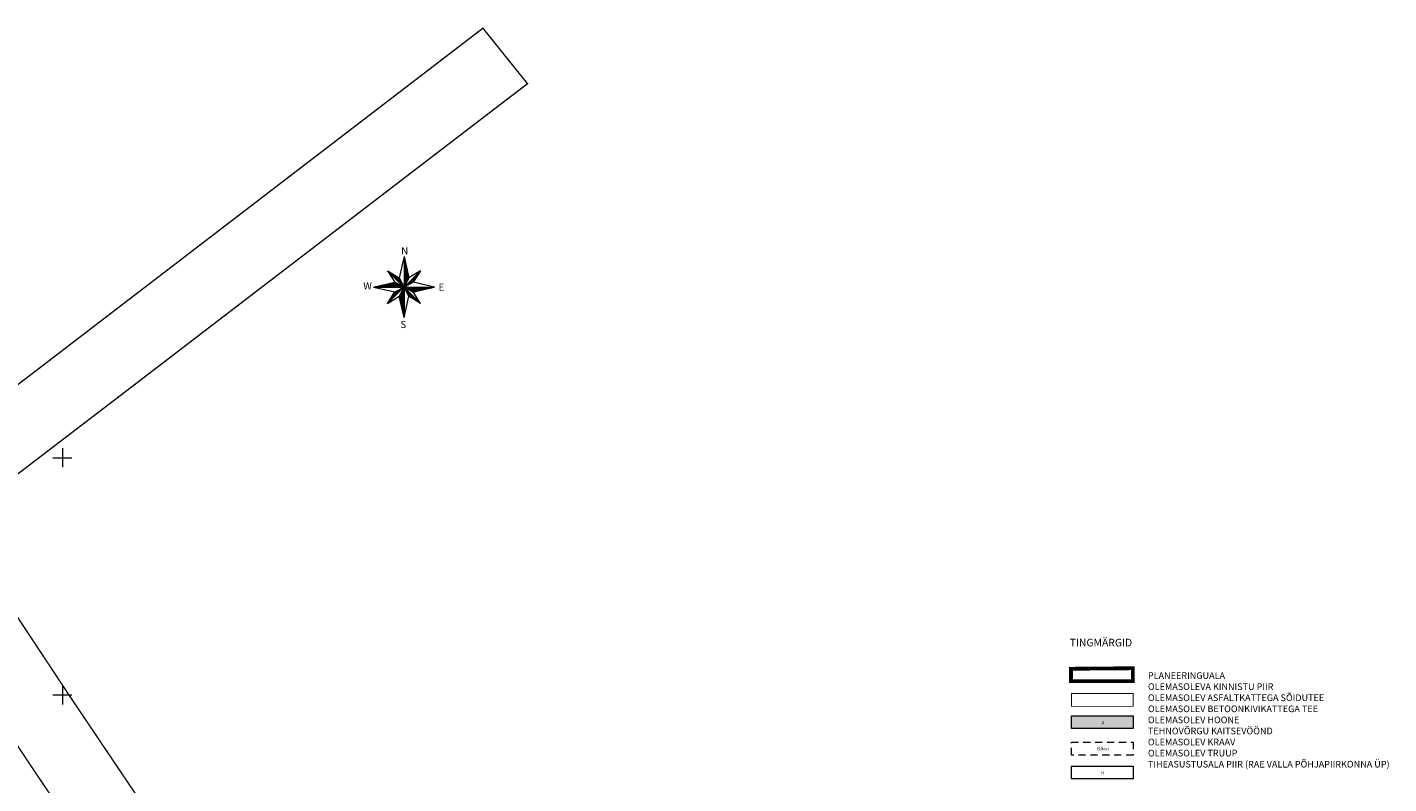
# Model space of a CAD drawing. Units: metres. Extents: x 544724 to 546564, y 6582769 to 6583391.
# Drawn here: x 545243 to 545529, y 6583231 to 6583391 of the extents above; entities that cross this region are included whole.
import ezdxf
from ezdxf.enums import TextEntityAlignment as Align

# ---------------------------------------------------------------- set-up
doc = ezdxf.new("R2010")
doc.units = ezdxf.units.M
for name, pattern in [('ASFBET', [2.5, 1.5, -1]), ('DASHDOTX2', [50.8, 25.4, -12.7, 0, -12.7]), ('KATASTRIPIIR', [0.02, 0.01, 0.01])]:
    doc.linetypes.add(name, pattern=pattern)
doc.layers.add('OPT-asf-olol', color=9, linetype='Continuous', lineweight=9)
doc.layers.add('OPT-tee kontuurjoon', color=7, linetype='Continuous', lineweight=0)
for name, color, linetype in [('OPT_mood-piir', 1, 'Continuous'), ('PIIR', 32, 'Continuous'), ('Plan_ala', 138, 'DASHDOTX2'), ('TEE', 7, 'Continuous'), ('VORK', 7, 'Continuous'), ('VORMISTUS', 7, 'Continuous')]:
    doc.layers.add(name, color=color, linetype=linetype)
doc.styles.add('HALVE', font='romand.shx', dxfattribs={"width": 0.95})
doc.styles.add('romans', font='romans.shx')
doc.styles.add('Style-INTL_ISO_ITALIC I 0.00000', font='INTL_ISO_ITALIC.shx')

# ---------------------------------------------------------------- blocks, each defined once
blk = doc.blocks.new('VKORIS_8')
at = {"layer": 'VORK', "linetype": 'Continuous', "lineweight": 0}
for p, q in [((-4, 0), (4, 0)), ((0, 4), (0, -4))]:
    blk.add_line(p, q, dxfattribs=at)

msp = doc.modelspace()

# ---------------------------------------------------------------- hatches: boundary and pattern name
at = {"layer": 'OPT-asf-olol', "lineweight": 30, "ltscale": 1000, "true_color": 0x939598}
msp.add_hatch(color=252, dxfattribs=at).paths.add_polyline_path([(545462.62, 6583245.612), (545475.62, 6583245.612), (545475.62, 6583242.904), (545462.62, 6583242.904)])

# ---------------------------------------------------------------- linework, layer by layer
at = {"layer": 'OPT-tee kontuurjoon', "color": 0, "lineweight": 0}
msp.add_lwpolyline([(545462.62, 6583245.612), (545475.62, 6583245.612), (545475.62, 6583242.904), (545462.62, 6583242.904)], close=True, dxfattribs=at)
at = {"layer": 'OPT-tee kontuurjoon', "color": 0, "linetype": 'ASFBET', "lineweight": 0}
msp.add_lwpolyline([(545462.62, 6583240.053), (545475.62, 6583240.053), (545475.62, 6583237.344), (545462.62, 6583237.344)], close=True, dxfattribs=at)
at = {"layer": 'OPT-tee kontuurjoon', "color": 150, "lineweight": 0}
msp.add_lwpolyline([(545462.62, 6583235.028), (545475.62, 6583235.028), (545475.62, 6583232.32), (545462.62, 6583232.32)], close=True, dxfattribs=at)
at = {"layer": 'OPT_mood-piir', "color": 36, "ltscale": 0.1, "const_width": 0.2}
msp.add_lwpolyline([(545462.62, 6583250.319), (545475.62, 6583250.319), (545475.62, 6583247.61), (545462.62, 6583247.61)], close=True, dxfattribs=at)
at = {"layer": 'PIIR', "color": 36, "linetype": 'KATASTRIPIIR', "lineweight": 0, "ltscale": 0.5, "const_width": 0.3}
for points in [[(545219.94, 6583280.72), (545231.69, 6583289.77), (545263.48, 6583314.09), (545291.15, 6583335.3), (545342.33, 6583374.52), (545348.01, 6583378.86), (545338.62, 6583390.56), (545244.19, 6583318.16), (545222.85, 6583301.86), (545214.81, 6583295.7), (545219.94, 6583280.72)], [(545236.99, 6583244.67), (545244.74, 6583233.03), (545280.41, 6583180.07), (545281.54, 6583180.18), (545289.46, 6583193.31), (545281.51, 6583205.25), (545251.99, 6583249.11), (545231.97, 6583279.37), (545231.69, 6583289.77), (545219.94, 6583280.72), (545220.63, 6583278.66), (545215.77, 6583276.3), (545236.99, 6583244.67)]]:
    msp.add_lwpolyline(points, close=True, dxfattribs=at)
at = {"layer": 'Plan_ala', "ltscale": 0.2, "const_width": 0.8, "flags": 128}
msp.add_lwpolyline([(545462.541, 6583255.529), (545462.541, 6583252.932), (545475.541, 6583252.932), (545475.541, 6583255.641), (545462.541, 6583255.529)], dxfattribs=at)
at = {"layer": 'VORMISTUS', "color": 7, "linetype": 'Continuous', "lineweight": 0, "flags": 128}
for points in [[(545322, 6583342.427), (545320.96, 6583337.907)], [(545322, 6583342.427), (545323.02, 6583337.907)], [(545322, 6583342.427), (545322, 6583329.547)], [(545322, 6583342.387), (545322, 6583342.387)], [(545322.047, 6583342.204), (545322.047, 6583336.08)], [(545322.097, 6583341.982), (545322.097, 6583336.174)], [(545322.147, 6583341.761), (545322.147, 6583336.268)], [(545322.197, 6583341.539), (545322.197, 6583336.362)], [(545318.54, 6583339.427), (545325.44, 6583332.547)], [(545318.54, 6583339.427), (545320.96, 6583337.907)], [(545318.54, 6583339.427), (545320.06, 6583337.007)], [(545325.44, 6583339.427), (545318.54, 6583332.547)], [(545318.727, 6583339.307), (545321.927, 6583336.116)], [(545318.916, 6583339.188), (545321.844, 6583336.268)], [(545319.106, 6583339.069), (545321.762, 6583336.42)], [(545319.295, 6583338.95), (545321.68, 6583336.572)], [(545319.484, 6583338.831), (545321.597, 6583336.724)], [(545319.674, 6583338.712), (545321.515, 6583336.876)], [(545319.877, 6583338.584), (545321.427, 6583337.039)], [(545325.32, 6583339.239), (545322.126, 6583336.054)], [(545322.247, 6583341.318), (545322.247, 6583336.456)], [(545325.202, 6583339.051), (545322.276, 6583336.134)], [(545322.297, 6583341.096), (545322.297, 6583336.55)], [(545322.347, 6583340.875), (545322.347, 6583336.644)], [(545322.397, 6583340.653), (545322.397, 6583336.739)], [(545325.085, 6583338.864), (545322.426, 6583336.213)], [(545322.447, 6583340.431), (545322.447, 6583336.833)], [(545322.497, 6583340.21), (545322.497, 6583336.927)], [(545322.547, 6583339.988), (545322.547, 6583337.021)], [(545324.967, 6583338.677), (545322.576, 6583336.293)], [(545322.597, 6583339.767), (545322.597, 6583337.115)], [(545322.647, 6583339.545), (545322.647, 6583337.209)], [(545322.697, 6583339.324), (545322.697, 6583337.303)], [(545322.747, 6583339.102), (545322.747, 6583337.397)], [(545322.797, 6583338.88), (545322.797, 6583337.491)], [(545322.847, 6583338.659), (545322.847, 6583337.586)], [(545325.44, 6583339.427), (545323.02, 6583337.907)], [(545325.44, 6583339.427), (545323.92, 6583337.007)], [(545315.56, 6583335.987), (545320.06, 6583337.007)], [(545315.56, 6583335.987), (545320.06, 6583334.967)], [(545315.56, 6583335.987), (545328.42, 6583335.987)], [(545315.778, 6583336.036), (545321.902, 6583336.036)], [(545315.998, 6583336.086), (545321.807, 6583336.086)], [(545316.219, 6583336.136), (545321.712, 6583336.136)], [(545316.44, 6583336.186), (545321.617, 6583336.186)], [(545316.66, 6583336.236), (545321.522, 6583336.236)], [(545316.881, 6583336.286), (545321.427, 6583336.286)], [(545317.101, 6583336.336), (545321.332, 6583336.336)], [(545317.322, 6583336.386), (545321.237, 6583336.386)], [(545317.543, 6583336.436), (545321.141, 6583336.436)], [(545317.763, 6583336.486), (545321.046, 6583336.486)], [(545317.984, 6583336.536), (545320.951, 6583336.536)], [(545318.204, 6583336.586), (545320.856, 6583336.586)], [(545318.425, 6583336.636), (545320.761, 6583336.636)], [(545318.646, 6583336.686), (545320.666, 6583336.686)], [(545321.828, 6583335.896), (545318.655, 6583332.733)], [(545321.68, 6583335.818), (545318.772, 6583332.92)], [(545318.866, 6583336.736), (545320.571, 6583336.736)], [(545321.531, 6583335.741), (545318.89, 6583333.107)], [(545321.383, 6583335.663), (545319.007, 6583333.294)], [(545319.087, 6583336.786), (545320.476, 6583336.786)], [(545319.307, 6583336.836), (545320.381, 6583336.836)], [(545319.528, 6583336.886), (545320.286, 6583336.886)], [(545319.748, 6583336.936), (545320.19, 6583336.936)], [(545319.969, 6583336.986), (545320.095, 6583336.986)], [(545322, 6583335.987), (545320.06, 6583337.007)], [(545320.06, 6583334.967), (545322, 6583335.987)], [(545320.066, 6583338.465), (545321.345, 6583337.191)], [(545320.269, 6583338.338), (545321.256, 6583337.353)], [(545320.459, 6583338.219), (545321.174, 6583337.505)], [(545320.648, 6583338.1), (545321.092, 6583337.657)], [(545320.837, 6583337.981), (545321.009, 6583337.809)], [(545320.96, 6583337.907), (545322, 6583335.987)], [(545322, 6583335.987), (545320.96, 6583334.067)], [(545321.847, 6583335.709), (545321.847, 6583330.197)], [(545321.897, 6583335.801), (545321.897, 6583329.98)], [(545321.947, 6583335.893), (545321.947, 6583329.763)], [(545322, 6583335.987), (545323.02, 6583337.907)], [(545323.92, 6583337.007), (545322, 6583335.987)], [(545322, 6583335.987), (545323.92, 6583334.967)], [(545323.02, 6583334.067), (545322, 6583335.987)], [(545322.088, 6583335.816), (545325.248, 6583332.665)], [(545322.091, 6583335.936), (545328.197, 6583335.936)], [(545322.166, 6583335.667), (545325.058, 6583332.784)], [(545322.186, 6583335.886), (545327.976, 6583335.886)], [(545322.28, 6583335.836), (545327.756, 6583335.836)], [(545322.374, 6583335.786), (545327.535, 6583335.786)], [(545322.468, 6583335.736), (545327.314, 6583335.736)], [(545322.562, 6583335.686), (545327.094, 6583335.686)], [(545324.85, 6583338.49), (545322.726, 6583336.373)], [(545324.732, 6583338.303), (545322.876, 6583336.452)], [(545322.897, 6583338.437), (545322.897, 6583337.68)], [(545322.947, 6583338.216), (545322.947, 6583337.774)], [(545324.607, 6583338.103), (545323.037, 6583336.538)], [(545324.489, 6583337.916), (545323.187, 6583336.618)], [(545324.363, 6583337.716), (545323.348, 6583336.703)], [(545324.246, 6583337.529), (545323.498, 6583336.783)], [(545324.128, 6583337.341), (545323.648, 6583336.862)], [(545324.011, 6583337.154), (545323.798, 6583336.942)], [(545328.42, 6583335.987), (545323.92, 6583337.007)], [(545328.42, 6583335.987), (545323.92, 6583334.967)], [(545318.54, 6583332.547), (545320.06, 6583334.967)], [(545318.54, 6583332.547), (545320.96, 6583334.067)], [(545321.235, 6583335.585), (545319.125, 6583333.481)], [(545321.086, 6583335.507), (545319.242, 6583333.668)], [(545320.927, 6583335.423), (545319.368, 6583333.868)], [(545320.779, 6583335.345), (545319.486, 6583334.055)], [(545320.62, 6583335.262), (545319.611, 6583334.256)], [(545320.472, 6583335.184), (545319.729, 6583334.443)], [(545320.324, 6583335.106), (545319.846, 6583334.63)], [(545320.175, 6583335.028), (545319.964, 6583334.817)], [(545322, 6583329.547), (545320.96, 6583334.067)], [(545320.997, 6583334.139), (545320.997, 6583333.892)], [(545321.047, 6583334.232), (545321.047, 6583333.674)], [(545321.097, 6583334.324), (545321.097, 6583333.457)], [(545321.147, 6583334.416), (545321.147, 6583333.24)], [(545321.197, 6583334.509), (545321.197, 6583333.022)], [(545321.247, 6583334.601), (545321.247, 6583332.805)], [(545321.297, 6583334.693), (545321.297, 6583332.588)], [(545321.347, 6583334.786), (545321.347, 6583332.371)], [(545321.397, 6583334.878), (545321.397, 6583332.153)], [(545321.447, 6583334.97), (545321.447, 6583331.936)], [(545321.497, 6583335.062), (545321.497, 6583331.719)], [(545321.547, 6583335.155), (545321.547, 6583331.501)], [(545321.597, 6583335.247), (545321.597, 6583331.284)], [(545321.647, 6583335.339), (545321.647, 6583331.067)], [(545321.697, 6583335.432), (545321.697, 6583330.849)], [(545321.747, 6583335.524), (545321.747, 6583330.632)], [(545321.797, 6583335.616), (545321.797, 6583330.415)], [(545322, 6583329.547), (545323.02, 6583334.067)], [(545322.245, 6583335.518), (545324.869, 6583332.903)], [(545322.324, 6583335.37), (545324.68, 6583333.021)], [(545322.403, 6583335.221), (545324.49, 6583333.14)], [(545322.482, 6583335.073), (545324.301, 6583333.259)], [(545322.567, 6583334.913), (545324.098, 6583333.387)], [(545322.646, 6583334.765), (545323.908, 6583333.506)], [(545322.656, 6583335.636), (545326.873, 6583335.636)], [(545322.73, 6583334.605), (545323.705, 6583333.633)], [(545322.75, 6583335.586), (545326.653, 6583335.586)], [(545322.809, 6583334.457), (545323.516, 6583333.752)], [(545322.844, 6583335.536), (545326.432, 6583335.536)], [(545322.888, 6583334.308), (545323.327, 6583333.871)], [(545322.938, 6583335.486), (545326.211, 6583335.486)], [(545322.967, 6583334.16), (545323.137, 6583333.99)], [(545325.44, 6583332.547), (545323.02, 6583334.067)], [(545323.033, 6583335.436), (545325.991, 6583335.436)], [(545323.127, 6583335.386), (545325.77, 6583335.386)], [(545323.221, 6583335.336), (545325.55, 6583335.336)], [(545323.315, 6583335.286), (545325.329, 6583335.286)], [(545323.409, 6583335.236), (545325.108, 6583335.236)], [(545323.503, 6583335.186), (545324.888, 6583335.186)], [(545323.597, 6583335.136), (545324.667, 6583335.136)], [(545323.691, 6583335.086), (545324.447, 6583335.086)], [(545323.786, 6583335.036), (545324.226, 6583335.036)], [(545323.88, 6583334.986), (545324.006, 6583334.986)], [(545325.44, 6583332.547), (545323.92, 6583334.967)]]:
    msp.add_lwpolyline(points, dxfattribs=at)

# ---------------------------------------------------------------- block references
at = {"layer": 'VORK', "linetype": 'Continuous', "lineweight": 0, "xscale": 0.5, "yscale": 0.5}
for p in [(545250, 6583300), (545250, 6583250)]:
    msp.add_blockref('VKORIS_8', p, dxfattribs=at)

# ---------------------------------------------------------------- texts
at = {"color": 0, "attachment_point": 1, "style": 'HALVE'}
for s, insert, char_height in [('\\pxsm2;{\\fArial|b0|i0|c186|p34;TINGMÄRGID}', (545462.258, 6583261.849), 1.6), ('\\pxsm2;{\\fArial|b0|i0|c186|p34;PLANEERINGUALA\\POLEMASOLEVA KINNISTU PIIR\\POLEMASOLEV ASFALTKATTEGA SÕIDUTEE\\POLEMASOLEV BETOONKIVIKATTEGA TEE\\POLEMASOLEV HOONE\\PTEHNOVÕRGU KAITSEVÖÖND\\POLEMASOLEV KRAAV\\POLEMASOLEV TRUUP\\PTIHEASUSTUSALA PIIR (RAE VALLA PÕHJAPIIRKONNA ÜP)}', (545478.743, 6583254.784), 1.4)]:
    msp.add_mtext_dynamic_manual_height_columns(s, width=159.35399, gutter_width=12.5, heights=[0], dxfattribs=dict(at, insert=insert, char_height=char_height))
at = {"layer": 'TEE', "linetype": 'Continuous', "style": 'romans'}
for s, p in [('A', (545469.259, 6583244.161)), ('B.kivi', (545469.259, 6583238.691))]:
    msp.add_text(s, height=0.7, rotation=359.75132, dxfattribs=at).set_placement(p, align=Align.MIDDLE_CENTER)
at = {"layer": 'TEE', "color": 150, "linetype": 'Continuous', "style": 'romans'}
msp.add_text('H', height=0.7, rotation=359.75132, dxfattribs=at).set_placement((545469.259, 6583233.577), align=Align.MIDDLE_CENTER)
at = {"layer": 'VORMISTUS', "color": 7, "linetype": 'Continuous', "lineweight": 0, "style": 'Style-INTL_ISO_ITALIC I 0.00000'}
for s, p in [('N', (545321.391, 6583342.883)), ('W', (545313.406, 6583335.488)), ('E', (545329.276, 6583335.227)), ('S', (545321.229, 6583327.348))]:
    msp.add_text(s, height=1.5, dxfattribs=at).set_placement(p)

doc.saveas('drawing.dxf')
